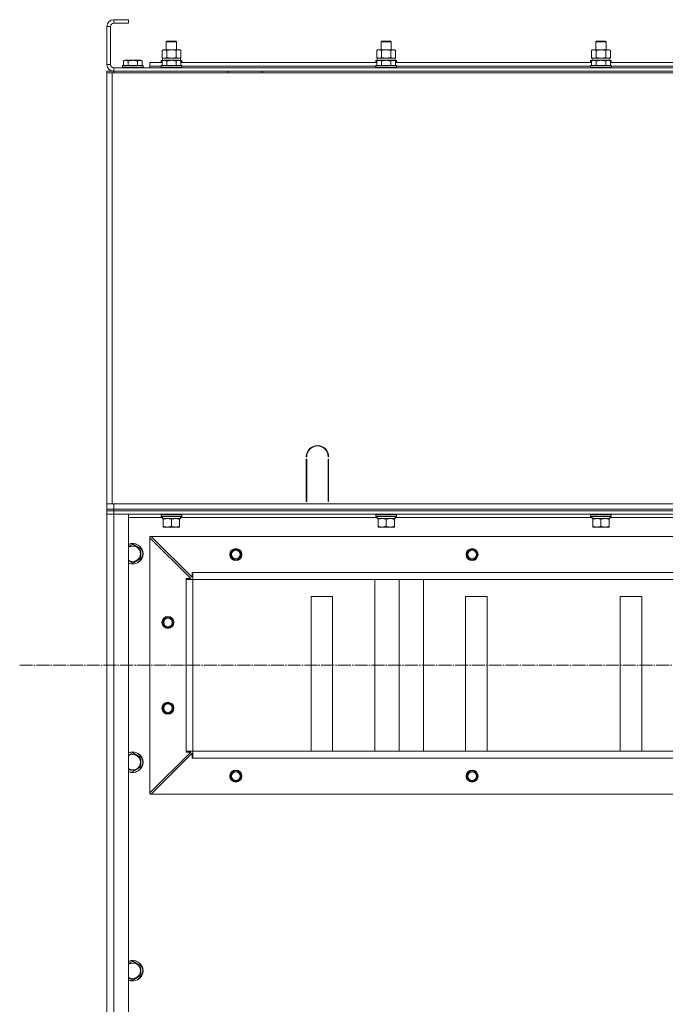
# Model space of a CAD drawing. Units: millimetres. Extents: x 0 to 26002, y -9 to 17820.
# Drawn here: x 17223 to 17975, y 13633 to 14780 of the extents above; entities that cross this region are included whole.
import ezdxf

# ---------------------------------------------------------------- set-up
doc = ezdxf.new("R2010")
doc.units = ezdxf.units.MM
doc.linetypes.add('K5LT_AXLED', pattern=[19.5, 15, -1.5, 1.5, -1.5])
doc.linetypes.add('K5LT_THIN', pattern=[0])
for name, color, linetype, true_color in [('OSI', 2, 'Continuous', 0xffff00), ('R', 1, 'Continuous', 0xff0000), ('WELDING', 7, 'Continuous', 0xffffff)]:
    doc.layers.add(name, color=color, linetype=linetype, true_color=true_color)

msp = doc.modelspace()

# ---------------------------------------------------------------- linework, layer by layer
at = {"layer": 'OSI', "color": 30, "linetype": 'K5LT_AXLED', "lineweight": 18, "true_color": 0xff8000}
msp.add_line((17223.1, 14028.3), (22906.1, 14028.3), dxfattribs=at)
at = {"layer": 'R', "color": 7, "linetype": 'K5LT_THIN', "lineweight": 18}
for p, q in [((17324.7, 14772.3), (17324.7, 14728.3)), ((17328.7, 14772.3), (17324.7, 14772.3)), ((17328.7, 14772.3), (17328.7, 14728.3)), ((17349.7, 14780.3), (17332.7, 14780.3)), ((17332.7, 14780.3), (17332.7, 14776.3)), ((17349.7, 14776.3), (17332.7, 14776.3)), ((17349.7, 14780.3), (17349.7, 14776.3)), ((17393.7, 14754.7), (17394.7, 14755.3)), ((17393.7, 14745.3), (17393.7, 14754.7)), ((17393.7, 14754.7), (17405.7, 14754.7)), ((17394.7, 14755.3), (17404.7, 14755.3)), ((17405.7, 14754.7), (17404.7, 14755.3)), ((17405.7, 14745.3), (17405.7, 14754.7)), ((17643.7, 14754.7), (17644.7, 14755.3)), ((17643.7, 14745.3), (17643.7, 14754.7)), ((17643.7, 14754.7), (17655.7, 14754.7)), ((17644.7, 14755.3), (17654.7, 14755.3)), ((17655.7, 14754.7), (17654.7, 14755.3)), ((17655.7, 14745.3), (17655.7, 14754.7)), ((17893.7, 14754.7), (17894.7, 14755.3)), ((17893.7, 14745.3), (17893.7, 14754.7)), ((17893.7, 14754.7), (17905.7, 14754.7)), ((17894.7, 14755.3), (17904.7, 14755.3)), ((17905.7, 14754.7), (17904.7, 14755.3)), ((17905.7, 14745.3), (17905.7, 14754.7)), ((17388.8, 14744.5), (17390.2, 14745.3)), ((17388.8, 14736.2), (17388.8, 14744.5)), ((17390.2, 14745.3), (17391.5, 14745.3)), ((17391.5, 14745.3), (17409.2, 14745.3)), ((17394.3, 14736.2), (17394.3, 14744.5)), ((17405.2, 14736.2), (17405.2, 14744.5)), ((17410.7, 14744.5), (17409.2, 14745.3)), ((17410.7, 14736.2), (17410.7, 14744.5)), ((17638.8, 14744.5), (17640.2, 14745.3)), ((17638.8, 14736.2), (17638.8, 14744.5)), ((17640.2, 14745.3), (17641.5, 14745.3)), ((17641.5, 14745.3), (17659.2, 14745.3)), ((17644.3, 14736.2), (17644.3, 14744.5)), ((17655.2, 14736.2), (17655.2, 14744.5)), ((17660.7, 14744.5), (17659.2, 14745.3)), ((17660.7, 14736.2), (17660.7, 14744.5)), ((17888.8, 14744.5), (17890.2, 14745.3)), ((17888.8, 14736.2), (17888.8, 14744.5)), ((17890.2, 14745.3), (17891.5, 14745.3)), ((17891.5, 14745.3), (17909.2, 14745.3)), ((17894.3, 14736.2), (17894.3, 14744.5)), ((17905.2, 14736.2), (17905.2, 14744.5)), ((17910.7, 14744.5), (17909.2, 14745.3)), ((17910.7, 14736.2), (17910.7, 14744.5)), ((17324.7, 14728.3), (17328.7, 14728.3)), ((17342.7, 14726.5), (17342.9, 14726.8)), ((17342.7, 14726.5), (17342.7, 14724.6)), ((17354.7, 14726.5), (17342.7, 14726.5)), ((17354.7, 14726.8), (17342.9, 14726.8)), ((17343.8, 14732.2), (17345.8, 14733.3)), ((17343.8, 14732.2), (17343.8, 14726.8)), ((17354.7, 14733.3), (17345.8, 14733.3)), ((17349.3, 14732.2), (17349.3, 14726.8)), ((17363.7, 14733.3), (17354.7, 14733.3)), ((17366.6, 14726.8), (17354.7, 14726.8)), ((17366.7, 14726.5), (17354.7, 14726.5)), ((17360.2, 14732.2), (17360.2, 14726.8)), ((17365.7, 14732.2), (17363.7, 14733.3)), ((17365.7, 14732.2), (17365.7, 14726.8)), ((17366.7, 14726.5), (17366.6, 14726.8)), ((17366.7, 14726.5), (17366.7, 14724.6)), ((17374.7, 14726.3), (17374.7, 14730.3)), ((17374.7, 14730.3), (17388.8, 14730.3)), ((17374.7, 14724.3), (17374.7, 14726.3)), ((17374.7, 14726.3), (17387.7, 14726.3)), ((17374.7, 14726.3), (17387.7, 14726.3)), ((17387.7, 14732.5), (17387.9, 14732.8)), ((17387.7, 14732.5), (17387.7, 14730.6)), ((17389.4, 14732.5), (17387.7, 14732.5)), ((17387.7, 14730.6), (17387.9, 14730.3)), ((17388.8, 14730.6), (17387.7, 14730.6)), ((17387.7, 14726.5), (17387.9, 14726.8)), ((17387.7, 14726.5), (17387.7, 14724.6)), ((17399.7, 14726.5), (17387.7, 14726.5)), ((17389.9, 14732.8), (17387.9, 14732.8)), ((17399.7, 14726.8), (17387.9, 14726.8)), ((17388.8, 14736.2), (17390.2, 14735.3)), ((17388.8, 14732.2), (17390.8, 14733.3)), ((17388.8, 14732.2), (17388.8, 14726.8)), ((17389.3, 14735.3), (17410.2, 14735.3)), ((17389.4, 14733.9), (17389.3, 14732.8)), ((17399.7, 14733.3), (17390.8, 14733.3)), ((17394.3, 14732.2), (17394.3, 14726.8)), ((17408.7, 14733.3), (17399.7, 14733.3)), ((17411.6, 14726.8), (17399.7, 14726.8)), ((17411.7, 14726.5), (17399.7, 14726.5)), ((17405.2, 14732.2), (17405.2, 14726.8)), ((17410.7, 14732.2), (17408.7, 14733.3)), ((17410.7, 14736.2), (17409.2, 14735.3)), ((17411.6, 14732.8), (17409.6, 14732.8)), ((17411.7, 14732.5), (17410.1, 14732.5)), ((17410.2, 14732.8), (17410.2, 14735.3)), ((17410.7, 14732.2), (17410.7, 14726.8)), ((17411.7, 14730.6), (17410.7, 14730.6)), ((17410.7, 14730.3), (17638.8, 14730.3)), ((17411.7, 14732.5), (17411.6, 14732.8)), ((17411.7, 14730.6), (17411.6, 14730.3)), ((17411.7, 14726.5), (17411.6, 14726.8)), ((17411.7, 14732.5), (17411.7, 14730.6)), ((17411.7, 14726.5), (17411.7, 14724.6)), ((17411.7, 14726.3), (17637.7, 14726.3)), ((17411.7, 14726.3), (17637.7, 14726.3)), ((17637.7, 14732.5), (17637.9, 14732.8)), ((17637.7, 14732.5), (17637.7, 14730.6)), ((17639.4, 14732.5), (17637.7, 14732.5)), ((17637.7, 14730.6), (17637.9, 14730.3)), ((17638.8, 14730.6), (17637.7, 14730.6)), ((17637.7, 14726.5), (17637.9, 14726.8)), ((17637.7, 14726.5), (17637.7, 14724.6)), ((17649.7, 14726.5), (17637.7, 14726.5)), ((17639.9, 14732.8), (17637.9, 14732.8)), ((17649.7, 14726.8), (17637.9, 14726.8)), ((17638.8, 14736.2), (17640.2, 14735.3)), ((17638.8, 14732.2), (17640.8, 14733.3)), ((17638.8, 14732.2), (17638.8, 14726.8)), ((17639.3, 14735.3), (17660.2, 14735.3)), ((17639.4, 14733.9), (17639.3, 14732.8)), ((17649.7, 14733.3), (17640.8, 14733.3)), ((17644.3, 14732.2), (17644.3, 14726.8)), ((17658.7, 14733.3), (17649.7, 14733.3)), ((17661.6, 14726.8), (17649.7, 14726.8)), ((17661.7, 14726.5), (17649.7, 14726.5)), ((17655.2, 14732.2), (17655.2, 14726.8)), ((17660.7, 14732.2), (17658.7, 14733.3)), ((17660.7, 14736.2), (17659.2, 14735.3)), ((17661.6, 14732.8), (17659.6, 14732.8)), ((17661.7, 14732.5), (17660.1, 14732.5)), ((17660.2, 14732.8), (17660.2, 14735.3)), ((17660.7, 14732.2), (17660.7, 14726.8)), ((17661.7, 14730.6), (17660.7, 14730.6)), ((17660.7, 14730.3), (17888.8, 14730.3)), ((17661.7, 14732.5), (17661.6, 14732.8)), ((17661.7, 14730.6), (17661.6, 14730.3)), ((17661.7, 14726.5), (17661.6, 14726.8)), ((17661.7, 14732.5), (17661.7, 14730.6)), ((17661.7, 14726.5), (17661.7, 14724.6)), ((17661.7, 14726.3), (17887.7, 14726.3)), ((17661.7, 14726.3), (17887.7, 14726.3)), ((17887.7, 14732.5), (17887.9, 14732.8)), ((17887.7, 14732.5), (17887.7, 14730.6)), ((17889.4, 14732.5), (17887.7, 14732.5)), ((17887.7, 14730.6), (17887.9, 14730.3)), ((17888.8, 14730.6), (17887.7, 14730.6)), ((17887.7, 14726.5), (17887.9, 14726.8)), ((17887.7, 14726.5), (17887.7, 14724.6)), ((17899.7, 14726.5), (17887.7, 14726.5)), ((17889.9, 14732.8), (17887.9, 14732.8)), ((17899.7, 14726.8), (17887.9, 14726.8)), ((17888.8, 14736.2), (17890.2, 14735.3)), ((17888.8, 14732.2), (17890.8, 14733.3)), ((17888.8, 14732.2), (17888.8, 14726.8)), ((17889.3, 14735.3), (17910.2, 14735.3)), ((17889.4, 14733.9), (17889.3, 14732.8)), ((17899.7, 14733.3), (17890.8, 14733.3)), ((17894.3, 14732.2), (17894.3, 14726.8)), ((17908.7, 14733.3), (17899.7, 14733.3)), ((17911.6, 14726.8), (17899.7, 14726.8)), ((17911.7, 14726.5), (17899.7, 14726.5)), ((17905.2, 14732.2), (17905.2, 14726.8)), ((17910.7, 14732.2), (17908.7, 14733.3)), ((17910.7, 14736.2), (17909.2, 14735.3)), ((17911.6, 14732.8), (17909.6, 14732.8)), ((17911.7, 14732.5), (17910.1, 14732.5)), ((17910.2, 14732.8), (17910.2, 14735.3)), ((17910.7, 14732.2), (17910.7, 14726.8)), ((17911.7, 14730.6), (17910.7, 14730.6)), ((17910.7, 14730.3), (18138.8, 14730.3)), ((17911.7, 14732.5), (17911.6, 14732.8)), ((17911.7, 14730.6), (17911.6, 14730.3)), ((17911.7, 14726.5), (17911.6, 14726.8)), ((17911.7, 14732.5), (17911.7, 14730.6)), ((17911.7, 14726.5), (17911.7, 14724.6)), ((17911.7, 14726.3), (18137.7, 14726.3)), ((17911.7, 14726.3), (18137.7, 14726.3)), ((17324.7, 14720.3), (17332.7, 14720.3)), ((17324.7, 14720.3), (17324.7, 14718.3)), ((17324.7, 14720.3), (17324.7, 14718.3)), ((17324.7, 14718.3), (17324.7, 14714.3)), ((17324.7, 14718.3), (17330.7, 14718.3)), ((17324.7, 14216.3), (17324.7, 14718.3)), ((17324.7, 14714.3), (17324.7, 14718.3)), ((17324.7, 14222.3), (17324.7, 14714.3)), ((17324.7, 14222.3), (17324.7, 14714.3)), ((17330.7, 14718.3), (18718.7, 14718.3)), ((17330.7, 14216.3), (17330.7, 14718.3)), ((17332.7, 14724.3), (18716.7, 14724.3)), ((17332.7, 14724.3), (17332.7, 14720.3)), ((17332.7, 14720.3), (18716.7, 14720.3)), ((17332.7, 14720.3), (17332.7, 14718.3)), ((17342.7, 14724.6), (17342.9, 14724.3)), ((17354.7, 14724.6), (17342.7, 14724.6)), ((17366.7, 14724.6), (17354.7, 14724.6)), ((17366.7, 14724.6), (17366.6, 14724.3)), ((17387.7, 14724.6), (17387.9, 14724.3)), ((17399.7, 14724.6), (17387.7, 14724.6)), ((17411.7, 14724.6), (17399.7, 14724.6)), ((17411.7, 14724.6), (17411.6, 14724.3)), ((17465.5, 14718.3), (17465.5, 14720.3)), ((17505.5, 14718.3), (17505.5, 14720.3)), ((17637.7, 14724.6), (17637.9, 14724.3)), ((17649.7, 14724.6), (17637.7, 14724.6)), ((17661.7, 14724.6), (17649.7, 14724.6)), ((17661.7, 14724.6), (17661.6, 14724.3)), ((17887.7, 14724.6), (17887.9, 14724.3)), ((17899.7, 14724.6), (17887.7, 14724.6)), ((17911.7, 14724.6), (17899.7, 14724.6)), ((17911.7, 14724.6), (17911.6, 14724.3)), ((17557.2, 14271.3), (17556.7, 14271.3)), ((17556.7, 14219.3), (17556.7, 14268.3)), ((17556.7, 14268.3), (17557.2, 14268.3)), ((17557.2, 14268.3), (17557.2, 14219.3)), ((17582.7, 14271.3), (17582.2, 14271.3)), ((17582.2, 14268.3), (17582.7, 14268.3)), ((17582.2, 14219.3), (17582.2, 14268.3)), ((17582.7, 14268.3), (17582.7, 14219.3)), ((17324.7, 14218.3), (17324.7, 14222.3)), ((17324.7, 14222.3), (17324.7, 14218.3)), ((17556.7, 14226.3), (17557.2, 14226.3)), ((17556.7, 14222.3), (17557.2, 14222.3)), ((17582.2, 14226.3), (17582.7, 14226.3)), ((17582.2, 14222.3), (17582.7, 14222.3)), ((17324.7, 14218.3), (17324.7, 14216.3)), ((17324.7, 14218.3), (17324.7, 14216.3)), ((17324.7, 14210.3), (17324.7, 14216.3)), ((17330.7, 14216.3), (17324.7, 14216.3)), ((17324.7, 14210.3), (17332.7, 14210.3)), ((17324.7, 14210.3), (17324.7, 14208.3)), ((17324.7, 14210.3), (17324.7, 14208.3)), ((18464.7, 14216.3), (17330.7, 14216.3)), ((17332.7, 14216.3), (18716.7, 14216.3)), ((17332.7, 14210.3), (17332.7, 14216.3)), ((17332.7, 14210.3), (18716.7, 14210.3)), ((17332.7, 14210.3), (17332.7, 14208.3)), ((17557.2, 14219.3), (17556.7, 14219.3)), ((17582.7, 14219.3), (17582.2, 14219.3)), ((17324.7, 14208.3), (17324.7, 14204.3)), ((17332.7, 14208.3), (17324.7, 14208.3)), ((17332.7, 14208.3), (17324.7, 14208.3)), ((17324.7, 14204.3), (17324.7, 12412.3)), ((17332.7, 14204.3), (17324.7, 14204.3)), ((17324.7, 14204.3), (17332.7, 14204.3)), ((17332.7, 14208.3), (18716.7, 14208.3)), ((17332.7, 14208.3), (17332.7, 14204.3)), ((18716.7, 14208.3), (17332.7, 14208.3)), ((17332.7, 14204.3), (18716.7, 14204.3)), ((17332.7, 12412.3), (17332.7, 14204.3)), ((17349.7, 14204.3), (17332.7, 14204.3)), ((17349.7, 12412.3), (17349.7, 14204.3)), ((17349.7, 14200.3), (17389.4, 14200.3)), ((17387.7, 14204), (17387.9, 14204.3)), ((17387.7, 14202.1), (17387.7, 14204)), ((17387.7, 14204), (17411.7, 14204)), ((17387.7, 14202.1), (17387.9, 14201.8)), ((17387.7, 14202.1), (17411.7, 14202.1)), ((17387.9, 14201.8), (17411.6, 14201.8)), ((17389.4, 14200.4), (17389.3, 14199.3)), ((17389.5, 14199.3), (17389.3, 14199.3)), ((17389.5, 14199.3), (17410.2, 14199.3)), ((17390.2, 14198.5), (17390.2, 14199.3)), ((17390.2, 14190.2), (17390.2, 14198.5)), ((17399.7, 14190.2), (17399.7, 14198.5)), ((17409.2, 14199.3), (17409.2, 14198.5)), ((17409.2, 14190.2), (17409.2, 14198.5)), ((17410.2, 14199.3), (17410.2, 14201.8)), ((17410.2, 14200.3), (17639.4, 14200.3)), ((17411.7, 14204), (17411.6, 14204.3)), ((17411.7, 14202.1), (17411.6, 14201.8)), ((17411.7, 14202.1), (17411.7, 14204)), ((17637.7, 14204), (17637.9, 14204.3)), ((17637.7, 14202.1), (17637.7, 14204)), ((17637.7, 14204), (17661.7, 14204)), ((17637.7, 14202.1), (17637.9, 14201.8)), ((17637.7, 14202.1), (17661.7, 14202.1)), ((17637.9, 14201.8), (17661.6, 14201.8)), ((17639.4, 14200.4), (17639.3, 14199.3)), ((17639.5, 14199.3), (17639.3, 14199.3)), ((17639.5, 14199.3), (17660.2, 14199.3)), ((17640.2, 14198.5), (17640.2, 14199.3)), ((17640.2, 14190.2), (17640.2, 14198.5)), ((17649.7, 14190.2), (17649.7, 14198.5)), ((17659.2, 14199.3), (17659.2, 14198.5)), ((17659.2, 14190.2), (17659.2, 14198.5)), ((17660.2, 14199.3), (17660.2, 14201.8)), ((17660.2, 14200.3), (17889.4, 14200.3)), ((17661.7, 14204), (17661.6, 14204.3)), ((17661.7, 14202.1), (17661.6, 14201.8)), ((17661.7, 14202.1), (17661.7, 14204)), ((17887.7, 14204), (17887.9, 14204.3)), ((17887.7, 14202.1), (17887.7, 14204)), ((17887.7, 14204), (17911.7, 14204)), ((17887.7, 14202.1), (17887.9, 14201.8)), ((17887.7, 14202.1), (17911.7, 14202.1)), ((17887.9, 14201.8), (17911.6, 14201.8)), ((17889.4, 14200.4), (17889.3, 14199.3)), ((17889.5, 14199.3), (17889.3, 14199.3)), ((17889.5, 14199.3), (17910.2, 14199.3)), ((17890.2, 14198.5), (17890.2, 14199.3)), ((17890.2, 14190.2), (17890.2, 14198.5)), ((17899.7, 14190.2), (17899.7, 14198.5)), ((17909.2, 14199.3), (17909.2, 14198.5)), ((17909.2, 14190.2), (17909.2, 14198.5)), ((17910.2, 14199.3), (17910.2, 14201.8)), ((17910.2, 14200.3), (18139.4, 14200.3)), ((17911.7, 14204), (17911.6, 14204.3)), ((17911.7, 14202.1), (17911.6, 14201.8)), ((17911.7, 14202.1), (17911.7, 14204)), ((17390.2, 14189.3), (17390.2, 14190.2)), ((17395, 14189.3), (17390.2, 14189.3)), ((17404.5, 14189.3), (17395, 14189.3)), ((17409.2, 14189.3), (17404.5, 14189.3)), ((17409.2, 14190.2), (17409.2, 14189.3)), ((17640.2, 14189.3), (17640.2, 14190.2)), ((17645, 14189.3), (17640.2, 14189.3)), ((17654.5, 14189.3), (17645, 14189.3)), ((17659.2, 14189.3), (17654.5, 14189.3)), ((17659.2, 14190.2), (17659.2, 14189.3)), ((17890.2, 14189.3), (17890.2, 14190.2)), ((17895, 14189.3), (17890.2, 14189.3)), ((17904.5, 14189.3), (17895, 14189.3)), ((17909.2, 14189.3), (17904.5, 14189.3)), ((17909.2, 14190.2), (17909.2, 14189.3)), ((17374.7, 14178.3), (17376.2, 14178.3)), ((17374.7, 14176.8), (17374.7, 14178.3)), ((17374.7, 13879.8), (17374.7, 14176.8)), ((17422.2, 14129.3), (17374.7, 14176.8)), ((18673.2, 14178.3), (17376.2, 14178.3)), ((17376.2, 14178.3), (17423.7, 14130.8)), ((17354.7, 14169.3), (17364.2, 14163.8)), ((17364.2, 14163.8), (17364.2, 14158.3)), ((17364.2, 14152.8), (17354.7, 14147.3)), ((17364.2, 14158.3), (17364.2, 14152.8)), ((17416.7, 14128.3), (17416.7, 14129.3)), ((17416.7, 14129.3), (17422.2, 14129.3)), ((17423.7, 14130.8), (17423.7, 14136.3)), ((17423.7, 14136.3), (17424.7, 14136.3)), ((18624.7, 14136.3), (17424.7, 14136.3)), ((17424.7, 14128.3), (17424.7, 14136.3)), ((17416.7, 14128.3), (17424.7, 14128.3)), ((17416.7, 13928.3), (17416.7, 14128.3)), ((18624.7, 14128.3), (17424.7, 14128.3)), ((17424.7, 13928.3), (17424.7, 14128.3)), ((17578.4, 14128.3), (17636.5, 14128.3)), ((17636.5, 13928.3), (17636.5, 14128.3)), ((17664.7, 13928.3), (17664.7, 14128.3)), ((17693, 13928.3), (17693, 14128.3)), ((17587.2, 14108.3), (17562.2, 14108.3)), ((17562.2, 14108.3), (17562.2, 13928.3)), ((17587.2, 13928.3), (17587.2, 14108.3)), ((17767.2, 14108.3), (17742.2, 14108.3)), ((17742.2, 14108.3), (17742.2, 13928.3)), ((17767.2, 13928.3), (17767.2, 14108.3)), ((17947.2, 14108.3), (17922.2, 14108.3)), ((17922.2, 14108.3), (17922.2, 13928.3)), ((17947.2, 13928.3), (17947.2, 14108.3)), ((17354.7, 13926.4), (17364.2, 13920.9)), ((17374.7, 13879.8), (17422.2, 13927.3)), ((17423.7, 13925.8), (17376.2, 13878.3)), ((17416.7, 13928.3), (17424.7, 13928.3)), ((17416.7, 13927.3), (17416.7, 13928.3)), ((17422.2, 13927.3), (17416.7, 13927.3)), ((17423.7, 13920.3), (17423.7, 13925.8)), ((18624.7, 13928.3), (17424.7, 13928.3)), ((17424.7, 13920.3), (17424.7, 13928.3)), ((17364.2, 13920.9), (17364.2, 13915.4)), ((17364.2, 13915.4), (17364.2, 13910)), ((17424.7, 13920.3), (17423.7, 13920.3)), ((18624.7, 13920.3), (17424.7, 13920.3)), ((17364.2, 13910), (17354.7, 13904.5)), ((17374.7, 13878.3), (17374.7, 13879.8)), ((17376.2, 13878.3), (17374.7, 13878.3)), ((18673.2, 13878.3), (17376.2, 13878.3)), ((17354.7, 13683.6), (17364.2, 13678.1)), ((17364.2, 13678.1), (17364.2, 13672.6)), ((17364.2, 13672.6), (17364.2, 13667.1)), ((17364.2, 13667.1), (17354.7, 13661.6))]:
    msp.add_line(p, q, dxfattribs=at)
for centre, radius in [((17474.7, 14157.3), 7), ((17474.7, 14157.3), 6.5), ((17749.7, 14157.3), 7), ((17749.7, 14157.3), 6.5), ((17474.7, 14157.3), 6), ((17474.7, 14157.3), 5), ((17749.7, 14157.3), 6), ((17749.7, 14157.3), 5), ((17395.7, 14078.3), 7), ((17395.7, 14078.3), 6.5), ((17395.7, 14078.3), 6), ((17395.7, 14078.3), 5), ((17395.7, 13978.3), 7), ((17395.7, 13978.3), 6.5), ((17395.7, 13978.3), 6), ((17395.7, 13978.3), 5), ((17474.7, 13899.3), 7), ((17474.7, 13899.3), 6.5), ((17474.7, 13899.3), 6), ((17474.7, 13899.3), 5), ((17749.7, 13899.3), 7), ((17749.7, 13899.3), 6.5), ((17749.7, 13899.3), 6), ((17749.7, 13899.3), 5)]:
    msp.add_circle(centre, radius, dxfattribs=at)
for centre, radius, start, end in [((17332.7, 14772.3), 8, 90, 180), ((17332.7, 14772.3), 4, 90, 180), ((17332.7, 14728.3), 8, 180, 270), ((17332.7, 14728.3), 4, 180, 270), ((17569.7, 14271.3), 13, 0, 180), ((17569.7, 14271.3), 12.5, 0, 180), ((17354.7, 14158.3), 12, 0, 114.6243), ((17354.7, 14158.3), 11.8, 0, 115.0095), ((17354.7, 14158.3), 8.97, 0, 123.8664), ((17354.7, 14158.3), 8.97, 236.1336, 0), ((17354.7, 14158.3), 11.8, 244.9905, 0), ((17354.7, 14158.3), 12, 245.3757, 0), ((17354.7, 13915.4), 12, 0, 114.6243), ((17354.7, 13915.4), 11.8, 0, 115.0095), ((17354.7, 13915.4), 8.97, 0, 123.8664), ((17354.7, 13915.4), 11.8, 244.9905, 0), ((17354.7, 13915.4), 12, 245.3757, 0), ((17354.7, 13915.4), 8.97, 236.1336, 0), ((17354.7, 13672.6), 12, 0, 114.6243), ((17354.7, 13672.6), 11.8, 0, 115.0095), ((17354.7, 13672.6), 8.97, 0, 123.8664), ((17354.7, 13672.6), 8.97, 236.1336, 0), ((17354.7, 13672.6), 11.8, 244.9905, 0), ((17354.7, 13672.6), 12, 245.3757, 0)]:
    msp.add_arc(centre, radius, start, end, dxfattribs=at)
for centre in [(17399.7, 14737.5), (17649.7, 14737.5), (17899.7, 14737.5), (17399.7, 14204), (17649.7, 14204), (17899.7, 14204)]:
    msp.add_ellipse(centre, major_axis=(0, 22.5), ratio=0.466308, start_param=1.667355, end_param=1.779747, dxfattribs=at)
at = {"layer": 'WELDING', "color": 7, "linetype": 'K5LT_THIN', "lineweight": 18}
for p, q in [((17394.3, 14736.2), (17399.7, 14735.3)), ((17399.7, 14735.3), (17405.2, 14736.1)), ((17405.2, 14736.1), (17405.2, 14736.2)), ((17644.3, 14736.2), (17649.7, 14735.3)), ((17649.7, 14735.3), (17655.2, 14736.1)), ((17655.2, 14736.1), (17655.2, 14736.2)), ((17894.3, 14736.2), (17899.7, 14735.3)), ((17899.7, 14735.3), (17905.2, 14736.1)), ((17905.2, 14736.1), (17905.2, 14736.2)), ((17349.7, 14166.4), (17354.7, 14169.3)), ((17354.7, 14147.3), (17349.7, 14150.2)), ((17349.7, 13923.5), (17354.7, 13926.4)), ((17354.7, 13904.5), (17349.7, 13907.4)), ((17349.7, 13680.7), (17354.7, 13683.6)), ((17354.7, 13661.6), (17349.7, 13664.5))]:
    msp.add_line(p, q, dxfattribs=at)
for points, knots in [([(17391.5, 14745.3), (17391.4, 14745.3), (17391.1, 14745.3), (17390.8, 14745.2), (17390.4, 14745.2), (17389.9, 14745), (17389.4, 14744.8), (17389, 14744.6), (17388.8, 14744.5)], [0, 0, 0, 0, 1.192024, 2.404251, 3.60809, 4.765234, 6.955738, 9, 9, 9, 9]), ([(17394.3, 14744.5), (17394, 14744.6), (17393.5, 14744.8), (17393, 14745.1), (17392.6, 14745.2), (17392.2, 14745.2), (17391.9, 14745.3), (17391.6, 14745.3), (17391.5, 14745.3)], [0, 0, 0, 0, 2.905563, 4.375924, 5.511195, 6.679161, 7.850161, 9, 9, 9, 9]), ([(17405.2, 14744.5), (17404.6, 14744.6), (17403.6, 14744.9), (17402.5, 14745.1), (17401.8, 14745.2), (17401.2, 14745.2), (17400.6, 14745.3), (17400, 14745.3), (17399.4, 14745.3), (17398.8, 14745.3), (17398.1, 14745.2), (17397.3, 14745.1), (17395.9, 14744.9), (17394.9, 14744.7), (17394.3, 14744.5)], [0, 0, 0, 0, 2.72415, 3.912285, 4.716446, 5.530362, 6.353984, 7.180289, 7.997717, 8.810544, 9.605533, 10.761675, 12.184093, 15, 15, 15, 15]), ([(17410.7, 14744.5), (17410.4, 14744.6), (17409.9, 14744.9), (17409.3, 14745.1), (17409, 14745.2), (17408.7, 14745.2), (17408.4, 14745.3), (17408.1, 14745.3), (17407.8, 14745.3), (17407.5, 14745.3), (17407.1, 14745.2), (17406.7, 14745.1), (17406.1, 14744.9), (17405.6, 14744.7), (17405.2, 14744.5)], [0, 0, 0, 0, 2.72415, 3.912285, 4.716446, 5.530362, 6.353984, 7.180289, 7.997717, 8.810544, 9.605533, 10.761675, 12.184093, 15, 15, 15, 15]), ([(17641.5, 14745.3), (17641.4, 14745.3), (17641.1, 14745.3), (17640.8, 14745.2), (17640.4, 14745.2), (17639.9, 14745), (17639.4, 14744.8), (17639, 14744.6), (17638.8, 14744.5)], [0, 0, 0, 0, 1.192024, 2.404251, 3.60809, 4.765234, 6.955738, 9, 9, 9, 9]), ([(17644.3, 14744.5), (17644, 14744.6), (17643.5, 14744.8), (17643, 14745.1), (17642.6, 14745.2), (17642.2, 14745.2), (17641.9, 14745.3), (17641.6, 14745.3), (17641.5, 14745.3)], [0, 0, 0, 0, 2.905563, 4.375924, 5.511195, 6.679161, 7.850161, 9, 9, 9, 9]), ([(17655.2, 14744.5), (17654.6, 14744.6), (17653.6, 14744.9), (17652.5, 14745.1), (17651.8, 14745.2), (17651.2, 14745.2), (17650.6, 14745.3), (17650, 14745.3), (17649.4, 14745.3), (17648.8, 14745.3), (17648.1, 14745.2), (17647.3, 14745.1), (17645.9, 14744.9), (17644.9, 14744.7), (17644.3, 14744.5)], [0, 0, 0, 0, 2.72415, 3.912285, 4.716446, 5.530362, 6.353984, 7.180289, 7.997717, 8.810544, 9.605533, 10.761675, 12.184093, 15, 15, 15, 15]), ([(17660.7, 14744.5), (17660.4, 14744.6), (17659.9, 14744.9), (17659.3, 14745.1), (17659, 14745.2), (17658.7, 14745.2), (17658.4, 14745.3), (17658.1, 14745.3), (17657.8, 14745.3), (17657.5, 14745.3), (17657.1, 14745.2), (17656.7, 14745.1), (17656.1, 14744.9), (17655.6, 14744.7), (17655.2, 14744.5)], [0, 0, 0, 0, 2.72415, 3.912285, 4.716446, 5.530362, 6.353984, 7.180289, 7.997717, 8.810544, 9.605533, 10.761675, 12.184093, 15, 15, 15, 15]), ([(17891.5, 14745.3), (17891.4, 14745.3), (17891.1, 14745.3), (17890.8, 14745.2), (17890.4, 14745.2), (17889.9, 14745), (17889.4, 14744.8), (17889, 14744.6), (17888.8, 14744.5)], [0, 0, 0, 0, 1.192024, 2.404251, 3.60809, 4.765234, 6.955738, 9, 9, 9, 9]), ([(17894.3, 14744.5), (17894, 14744.6), (17893.5, 14744.8), (17893, 14745.1), (17892.6, 14745.2), (17892.2, 14745.2), (17891.9, 14745.3), (17891.6, 14745.3), (17891.5, 14745.3)], [0, 0, 0, 0, 2.905563, 4.375924, 5.511195, 6.679161, 7.850161, 9, 9, 9, 9]), ([(17905.2, 14744.5), (17904.6, 14744.6), (17903.6, 14744.9), (17902.5, 14745.1), (17901.8, 14745.2), (17901.2, 14745.2), (17900.6, 14745.3), (17900, 14745.3), (17899.4, 14745.3), (17898.8, 14745.3), (17898.1, 14745.2), (17897.3, 14745.1), (17895.9, 14744.9), (17894.9, 14744.7), (17894.3, 14744.5)], [0, 0, 0, 0, 2.72415, 3.912285, 4.716446, 5.530362, 6.353984, 7.180289, 7.997717, 8.810544, 9.605533, 10.761675, 12.184093, 15, 15, 15, 15]), ([(17910.7, 14744.5), (17910.4, 14744.6), (17909.9, 14744.9), (17909.3, 14745.1), (17909, 14745.2), (17908.7, 14745.2), (17908.4, 14745.3), (17908.1, 14745.3), (17907.8, 14745.3), (17907.5, 14745.3), (17907.1, 14745.2), (17906.7, 14745.1), (17906.1, 14744.9), (17905.6, 14744.7), (17905.2, 14744.5)], [0, 0, 0, 0, 2.72415, 3.912285, 4.716446, 5.530362, 6.353984, 7.180289, 7.997717, 8.810544, 9.605533, 10.761675, 12.184093, 15, 15, 15, 15]), ([(17349.3, 14732.2), (17348.9, 14732.3), (17348.5, 14732.5), (17348, 14732.7), (17347.8, 14732.8), (17347.5, 14732.9), (17347.2, 14732.9), (17346.9, 14733), (17346.6, 14733), (17346.3, 14733), (17346, 14733), (17345.7, 14732.9), (17345.2, 14732.8), (17344.6, 14732.6), (17344.1, 14732.3), (17343.8, 14732.2)], [0, 0, 0, 0, 2.912728, 3.529104, 4.366059, 5.20805, 5.90491, 6.841792, 7.68611, 8.552187, 9.436385, 10.31786, 11.611268, 13.263681, 16, 16, 16, 16]), ([(17354.7, 14733), (17354.5, 14733), (17353.9, 14733), (17353, 14732.9), (17352.2, 14732.8), (17351.3, 14732.7), (17350.3, 14732.4), (17349.6, 14732.2), (17349.3, 14732.2)], [0, 0, 0, 0, 1.371324, 2.710726, 4.302521, 5.360839, 7.341971, 9, 9, 9, 9]), ([(17360.2, 14732.2), (17359.9, 14732.2), (17359.4, 14732.4), (17358.6, 14732.6), (17357.7, 14732.8), (17356.7, 14732.9), (17355.9, 14733), (17355.2, 14733), (17354.9, 14733), (17354.7, 14733)], [0, 0, 0, 0, 1.771842, 2.803781, 4.748491, 6.434444, 8.016551, 9.332655, 10, 10, 10, 10]), ([(17365.7, 14732.2), (17365.4, 14732.3), (17365, 14732.5), (17364.5, 14732.7), (17364.2, 14732.8), (17364, 14732.9), (17363.7, 14732.9), (17363.4, 14733), (17363.1, 14733), (17362.8, 14733), (17362.5, 14733), (17362.1, 14732.9), (17361.7, 14732.8), (17361, 14732.6), (17360.5, 14732.3), (17360.2, 14732.2)], [0, 0, 0, 0, 2.912728, 3.529104, 4.366059, 5.20805, 5.90491, 6.841792, 7.68611, 8.552187, 9.436385, 10.31786, 11.611268, 13.263681, 16, 16, 16, 16]), ([(17388.8, 14736.2), (17389, 14736), (17389.5, 14735.8), (17390.1, 14735.5), (17390.6, 14735.4), (17391, 14735.3), (17391.4, 14735.3), (17391.5, 14735.3)], [0, 0, 0, 0, 2.217775, 3.830428, 5.353122, 6.582558, 8, 8, 8, 8]), ([(17394.3, 14732.2), (17393.9, 14732.3), (17393.5, 14732.5), (17393, 14732.7), (17392.8, 14732.8), (17392.5, 14732.9), (17392.2, 14732.9), (17391.9, 14733), (17391.6, 14733), (17391.3, 14733), (17391, 14733), (17390.7, 14732.9), (17390.2, 14732.8), (17389.6, 14732.6), (17389.1, 14732.3), (17388.8, 14732.2)], [0, 0, 0, 0, 2.912728, 3.529104, 4.366059, 5.20805, 5.90491, 6.841792, 7.68611, 8.552187, 9.436385, 10.31786, 11.611268, 13.263681, 16, 16, 16, 16]), ([(17391.5, 14735.3), (17391.7, 14735.3), (17391.9, 14735.3), (17392.3, 14735.4), (17392.6, 14735.4), (17393, 14735.6), (17393.6, 14735.8), (17394, 14736), (17394.3, 14736.2)], [0, 0, 0, 0, 1.548206, 2.616755, 3.724998, 4.291764, 6.613357, 9, 9, 9, 9]), ([(17399.7, 14733), (17399.5, 14733), (17398.9, 14733), (17398, 14732.9), (17397.2, 14732.8), (17396.3, 14732.7), (17395.3, 14732.4), (17394.6, 14732.2), (17394.3, 14732.2)], [0, 0, 0, 0, 1.371324, 2.710726, 4.302521, 5.360839, 7.341971, 9, 9, 9, 9]), ([(17405.2, 14732.2), (17404.9, 14732.2), (17404.4, 14732.4), (17403.6, 14732.6), (17402.7, 14732.8), (17401.7, 14732.9), (17400.9, 14733), (17400.2, 14733), (17399.9, 14733), (17399.7, 14733)], [0, 0, 0, 0, 1.771842, 2.803781, 4.748491, 6.434444, 8.016551, 9.332655, 10, 10, 10, 10]), ([(17405.2, 14736.2), (17405.5, 14736), (17406, 14735.8), (17406.5, 14735.6), (17406.9, 14735.4), (17407.3, 14735.4), (17407.6, 14735.3), (17407.9, 14735.3), (17408, 14735.3)], [0, 0, 0, 0, 2.905563, 4.375924, 5.511195, 6.679161, 7.850161, 9, 9, 9, 9]), ([(17410.7, 14732.2), (17410.4, 14732.3), (17410, 14732.5), (17409.5, 14732.7), (17409.2, 14732.8), (17409, 14732.9), (17408.7, 14732.9), (17408.4, 14733), (17408.1, 14733), (17407.8, 14733), (17407.5, 14733), (17407.1, 14732.9), (17406.7, 14732.8), (17406, 14732.6), (17405.5, 14732.3), (17405.2, 14732.2)], [0, 0, 0, 0, 2.912728, 3.529104, 4.366059, 5.20805, 5.90491, 6.841792, 7.68611, 8.552187, 9.436385, 10.31786, 11.611268, 13.263681, 16, 16, 16, 16]), ([(17408, 14735.3), (17408.1, 14735.3), (17408.3, 14735.3), (17408.7, 14735.4), (17409.1, 14735.4), (17409.5, 14735.6), (17410.1, 14735.8), (17410.5, 14736), (17410.7, 14736.2)], [0, 0, 0, 0, 1.192024, 2.404251, 3.60809, 4.765234, 6.955738, 9, 9, 9, 9]), ([(17638.8, 14736.2), (17639, 14736), (17639.5, 14735.8), (17640.1, 14735.5), (17640.6, 14735.4), (17641, 14735.3), (17641.4, 14735.3), (17641.5, 14735.3)], [0, 0, 0, 0, 2.217775, 3.830428, 5.353122, 6.582558, 8, 8, 8, 8]), ([(17644.3, 14732.2), (17643.9, 14732.3), (17643.5, 14732.5), (17643, 14732.7), (17642.8, 14732.8), (17642.5, 14732.9), (17642.2, 14732.9), (17641.9, 14733), (17641.6, 14733), (17641.3, 14733), (17641, 14733), (17640.7, 14732.9), (17640.2, 14732.8), (17639.6, 14732.6), (17639.1, 14732.3), (17638.8, 14732.2)], [0, 0, 0, 0, 2.912728, 3.529104, 4.366059, 5.20805, 5.90491, 6.841792, 7.68611, 8.552187, 9.436385, 10.31786, 11.611268, 13.263681, 16, 16, 16, 16]), ([(17641.5, 14735.3), (17641.7, 14735.3), (17641.9, 14735.3), (17642.3, 14735.4), (17642.6, 14735.4), (17643, 14735.6), (17643.6, 14735.8), (17644, 14736), (17644.3, 14736.2)], [0, 0, 0, 0, 1.548206, 2.616755, 3.724998, 4.291764, 6.613357, 9, 9, 9, 9]), ([(17649.7, 14733), (17649.5, 14733), (17648.9, 14733), (17648, 14732.9), (17647.2, 14732.8), (17646.3, 14732.7), (17645.3, 14732.4), (17644.6, 14732.2), (17644.3, 14732.2)], [0, 0, 0, 0, 1.371324, 2.710726, 4.302521, 5.360839, 7.341971, 9, 9, 9, 9]), ([(17655.2, 14732.2), (17654.9, 14732.2), (17654.4, 14732.4), (17653.6, 14732.6), (17652.7, 14732.8), (17651.7, 14732.9), (17650.9, 14733), (17650.2, 14733), (17649.9, 14733), (17649.7, 14733)], [0, 0, 0, 0, 1.771842, 2.803781, 4.748491, 6.434444, 8.016551, 9.332655, 10, 10, 10, 10]), ([(17655.2, 14736.2), (17655.5, 14736), (17656, 14735.8), (17656.5, 14735.6), (17656.9, 14735.4), (17657.3, 14735.4), (17657.6, 14735.3), (17657.9, 14735.3), (17658, 14735.3)], [0, 0, 0, 0, 2.905563, 4.375924, 5.511195, 6.679161, 7.850161, 9, 9, 9, 9]), ([(17660.7, 14732.2), (17660.4, 14732.3), (17660, 14732.5), (17659.5, 14732.7), (17659.2, 14732.8), (17659, 14732.9), (17658.7, 14732.9), (17658.4, 14733), (17658.1, 14733), (17657.8, 14733), (17657.5, 14733), (17657.1, 14732.9), (17656.7, 14732.8), (17656, 14732.6), (17655.5, 14732.3), (17655.2, 14732.2)], [0, 0, 0, 0, 2.912728, 3.529104, 4.366059, 5.20805, 5.90491, 6.841792, 7.68611, 8.552187, 9.436385, 10.31786, 11.611268, 13.263681, 16, 16, 16, 16]), ([(17658, 14735.3), (17658.1, 14735.3), (17658.3, 14735.3), (17658.7, 14735.4), (17659.1, 14735.4), (17659.5, 14735.6), (17660.1, 14735.8), (17660.5, 14736), (17660.7, 14736.2)], [0, 0, 0, 0, 1.192024, 2.404251, 3.60809, 4.765234, 6.955738, 9, 9, 9, 9]), ([(17888.8, 14736.2), (17889, 14736), (17889.5, 14735.8), (17890.1, 14735.5), (17890.6, 14735.4), (17891, 14735.3), (17891.4, 14735.3), (17891.5, 14735.3)], [0, 0, 0, 0, 2.217775, 3.830428, 5.353122, 6.582558, 8, 8, 8, 8]), ([(17894.3, 14732.2), (17893.9, 14732.3), (17893.5, 14732.5), (17893, 14732.7), (17892.8, 14732.8), (17892.5, 14732.9), (17892.2, 14732.9), (17891.9, 14733), (17891.6, 14733), (17891.3, 14733), (17891, 14733), (17890.7, 14732.9), (17890.2, 14732.8), (17889.6, 14732.6), (17889.1, 14732.3), (17888.8, 14732.2)], [0, 0, 0, 0, 2.912728, 3.529104, 4.366059, 5.20805, 5.90491, 6.841792, 7.68611, 8.552187, 9.436385, 10.31786, 11.611268, 13.263681, 16, 16, 16, 16]), ([(17891.5, 14735.3), (17891.7, 14735.3), (17891.9, 14735.3), (17892.3, 14735.4), (17892.6, 14735.4), (17893, 14735.6), (17893.6, 14735.8), (17894, 14736), (17894.3, 14736.2)], [0, 0, 0, 0, 1.548206, 2.616755, 3.724998, 4.291764, 6.613357, 9, 9, 9, 9]), ([(17899.7, 14733), (17899.5, 14733), (17898.9, 14733), (17898, 14732.9), (17897.2, 14732.8), (17896.3, 14732.7), (17895.3, 14732.4), (17894.6, 14732.2), (17894.3, 14732.2)], [0, 0, 0, 0, 1.371324, 2.710726, 4.302521, 5.360839, 7.341971, 9, 9, 9, 9]), ([(17905.2, 14732.2), (17904.9, 14732.2), (17904.4, 14732.4), (17903.6, 14732.6), (17902.7, 14732.8), (17901.7, 14732.9), (17900.9, 14733), (17900.2, 14733), (17899.9, 14733), (17899.7, 14733)], [0, 0, 0, 0, 1.771842, 2.803781, 4.748491, 6.434444, 8.016551, 9.332655, 10, 10, 10, 10]), ([(17905.2, 14736.2), (17905.5, 14736), (17906, 14735.8), (17906.5, 14735.6), (17906.9, 14735.4), (17907.3, 14735.4), (17907.6, 14735.3), (17907.9, 14735.3), (17908, 14735.3)], [0, 0, 0, 0, 2.905563, 4.375924, 5.511195, 6.679161, 7.850161, 9, 9, 9, 9]), ([(17910.7, 14732.2), (17910.4, 14732.3), (17910, 14732.5), (17909.5, 14732.7), (17909.2, 14732.8), (17909, 14732.9), (17908.7, 14732.9), (17908.4, 14733), (17908.1, 14733), (17907.8, 14733), (17907.5, 14733), (17907.1, 14732.9), (17906.7, 14732.8), (17906, 14732.6), (17905.5, 14732.3), (17905.2, 14732.2)], [0, 0, 0, 0, 2.912728, 3.529104, 4.366059, 5.20805, 5.90491, 6.841792, 7.68611, 8.552187, 9.436385, 10.31786, 11.611268, 13.263681, 16, 16, 16, 16]), ([(17908, 14735.3), (17908.1, 14735.3), (17908.3, 14735.3), (17908.7, 14735.4), (17909.1, 14735.4), (17909.5, 14735.6), (17910.1, 14735.8), (17910.5, 14736), (17910.7, 14736.2)], [0, 0, 0, 0, 1.192024, 2.404251, 3.60809, 4.765234, 6.955738, 9, 9, 9, 9]), ([(17399.7, 14198.5), (17399.2, 14198.6), (17398.4, 14198.9), (17397.4, 14199.1), (17396.8, 14199.2), (17396.3, 14199.2), (17395.7, 14199.3), (17395.2, 14199.3), (17394.7, 14199.3), (17394.2, 14199.3), (17393.6, 14199.2), (17392.8, 14199.1), (17391.7, 14198.9), (17390.8, 14198.7), (17390.2, 14198.5)], [0, 0, 0, 0, 2.72415, 3.912285, 4.716446, 5.530362, 6.353984, 7.180289, 7.997717, 8.810544, 9.605533, 10.761675, 12.184093, 15, 15, 15, 15]), ([(17409.2, 14198.5), (17408.7, 14198.6), (17407.9, 14198.9), (17406.9, 14199.1), (17406.3, 14199.2), (17405.8, 14199.2), (17405.2, 14199.3), (17404.7, 14199.3), (17404.2, 14199.3), (17403.7, 14199.3), (17403.1, 14199.2), (17402.3, 14199.1), (17401.2, 14198.9), (17400.3, 14198.7), (17399.7, 14198.5)], [0, 0, 0, 0, 2.72415, 3.912285, 4.716446, 5.530362, 6.353984, 7.180289, 7.997717, 8.810544, 9.605533, 10.761675, 12.184093, 15, 15, 15, 15]), ([(17649.7, 14198.5), (17649.2, 14198.6), (17648.4, 14198.9), (17647.4, 14199.1), (17646.8, 14199.2), (17646.3, 14199.2), (17645.7, 14199.3), (17645.2, 14199.3), (17644.7, 14199.3), (17644.2, 14199.3), (17643.6, 14199.2), (17642.8, 14199.1), (17641.7, 14198.9), (17640.8, 14198.7), (17640.2, 14198.5)], [0, 0, 0, 0, 2.72415, 3.912285, 4.716446, 5.530362, 6.353984, 7.180289, 7.997717, 8.810544, 9.605533, 10.761675, 12.184093, 15, 15, 15, 15]), ([(17659.2, 14198.5), (17658.7, 14198.6), (17657.9, 14198.9), (17656.9, 14199.1), (17656.3, 14199.2), (17655.8, 14199.2), (17655.2, 14199.3), (17654.7, 14199.3), (17654.2, 14199.3), (17653.7, 14199.3), (17653.1, 14199.2), (17652.3, 14199.1), (17651.2, 14198.9), (17650.3, 14198.7), (17649.7, 14198.5)], [0, 0, 0, 0, 2.72415, 3.912285, 4.716446, 5.530362, 6.353984, 7.180289, 7.997717, 8.810544, 9.605533, 10.761675, 12.184093, 15, 15, 15, 15]), ([(17899.7, 14198.5), (17899.2, 14198.6), (17898.4, 14198.9), (17897.4, 14199.1), (17896.8, 14199.2), (17896.3, 14199.2), (17895.7, 14199.3), (17895.2, 14199.3), (17894.7, 14199.3), (17894.2, 14199.3), (17893.6, 14199.2), (17892.8, 14199.1), (17891.7, 14198.9), (17890.8, 14198.7), (17890.2, 14198.5)], [0, 0, 0, 0, 2.72415, 3.912285, 4.716446, 5.530362, 6.353984, 7.180289, 7.997717, 8.810544, 9.605533, 10.761675, 12.184093, 15, 15, 15, 15]), ([(17909.2, 14198.5), (17908.7, 14198.6), (17907.9, 14198.9), (17906.9, 14199.1), (17906.3, 14199.2), (17905.8, 14199.2), (17905.2, 14199.3), (17904.7, 14199.3), (17904.2, 14199.3), (17903.7, 14199.3), (17903.1, 14199.2), (17902.3, 14199.1), (17901.2, 14198.9), (17900.3, 14198.7), (17899.7, 14198.5)], [0, 0, 0, 0, 2.72415, 3.912285, 4.716446, 5.530362, 6.353984, 7.180289, 7.997717, 8.810544, 9.605533, 10.761675, 12.184093, 15, 15, 15, 15]), ([(17390.2, 14190.2), (17390.7, 14190), (17391.5, 14189.8), (17392.5, 14189.6), (17393.1, 14189.4), (17393.8, 14189.4), (17394.4, 14189.3), (17394.8, 14189.3), (17395, 14189.3)], [0, 0, 0, 0, 2.905563, 4.375924, 5.511195, 6.679161, 7.850161, 9, 9, 9, 9]), ([(17395, 14189.3), (17395.2, 14189.3), (17395.6, 14189.3), (17396.3, 14189.4), (17396.9, 14189.4), (17397.7, 14189.6), (17398.7, 14189.8), (17399.4, 14190), (17399.7, 14190.2)], [0, 0, 0, 0, 1.192024, 2.404251, 3.60809, 4.765234, 6.955738, 9, 9, 9, 9]), ([(17399.7, 14190.2), (17400.2, 14190), (17401, 14189.8), (17402, 14189.6), (17402.6, 14189.4), (17403.3, 14189.4), (17403.9, 14189.3), (17404.3, 14189.3), (17404.5, 14189.3)], [0, 0, 0, 0, 2.905563, 4.375924, 5.511195, 6.679161, 7.850161, 9, 9, 9, 9]), ([(17404.5, 14189.3), (17404.7, 14189.3), (17405.1, 14189.3), (17405.8, 14189.4), (17406.4, 14189.4), (17407.2, 14189.6), (17408.2, 14189.8), (17408.9, 14190), (17409.2, 14190.2)], [0, 0, 0, 0, 1.192024, 2.404251, 3.60809, 4.765234, 6.955738, 9, 9, 9, 9]), ([(17640.2, 14190.2), (17640.7, 14190), (17641.5, 14189.8), (17642.5, 14189.6), (17643.1, 14189.4), (17643.8, 14189.4), (17644.4, 14189.3), (17644.8, 14189.3), (17645, 14189.3)], [0, 0, 0, 0, 2.905563, 4.375924, 5.511195, 6.679161, 7.850161, 9, 9, 9, 9]), ([(17645, 14189.3), (17645.2, 14189.3), (17645.6, 14189.3), (17646.3, 14189.4), (17646.9, 14189.4), (17647.7, 14189.6), (17648.7, 14189.8), (17649.4, 14190), (17649.7, 14190.2)], [0, 0, 0, 0, 1.192024, 2.404251, 3.60809, 4.765234, 6.955738, 9, 9, 9, 9]), ([(17649.7, 14190.2), (17650.2, 14190), (17651, 14189.8), (17652, 14189.6), (17652.6, 14189.4), (17653.3, 14189.4), (17653.9, 14189.3), (17654.3, 14189.3), (17654.5, 14189.3)], [0, 0, 0, 0, 2.905563, 4.375924, 5.511195, 6.679161, 7.850161, 9, 9, 9, 9]), ([(17654.5, 14189.3), (17654.7, 14189.3), (17655.1, 14189.3), (17655.8, 14189.4), (17656.4, 14189.4), (17657.2, 14189.6), (17658.2, 14189.8), (17658.9, 14190), (17659.2, 14190.2)], [0, 0, 0, 0, 1.192024, 2.404251, 3.60809, 4.765234, 6.955738, 9, 9, 9, 9]), ([(17890.2, 14190.2), (17890.7, 14190), (17891.5, 14189.8), (17892.5, 14189.6), (17893.1, 14189.4), (17893.8, 14189.4), (17894.4, 14189.3), (17894.8, 14189.3), (17895, 14189.3)], [0, 0, 0, 0, 2.905563, 4.375924, 5.511195, 6.679161, 7.850161, 9, 9, 9, 9]), ([(17895, 14189.3), (17895.2, 14189.3), (17895.6, 14189.3), (17896.3, 14189.4), (17896.9, 14189.4), (17897.7, 14189.6), (17898.7, 14189.8), (17899.4, 14190), (17899.7, 14190.2)], [0, 0, 0, 0, 1.192024, 2.404251, 3.60809, 4.765234, 6.955738, 9, 9, 9, 9]), ([(17899.7, 14190.2), (17900.2, 14190), (17901, 14189.8), (17902, 14189.6), (17902.6, 14189.4), (17903.3, 14189.4), (17903.9, 14189.3), (17904.3, 14189.3), (17904.5, 14189.3)], [0, 0, 0, 0, 2.905563, 4.375924, 5.511195, 6.679161, 7.850161, 9, 9, 9, 9]), ([(17904.5, 14189.3), (17904.7, 14189.3), (17905.1, 14189.3), (17905.8, 14189.4), (17906.4, 14189.4), (17907.2, 14189.6), (17908.2, 14189.8), (17908.9, 14190), (17909.2, 14190.2)], [0, 0, 0, 0, 1.192024, 2.404251, 3.60809, 4.765234, 6.955738, 9, 9, 9, 9])]:
    msp.add_open_spline(points, degree=3, knots=knots, dxfattribs=at)

doc.saveas('drawing.dxf')
